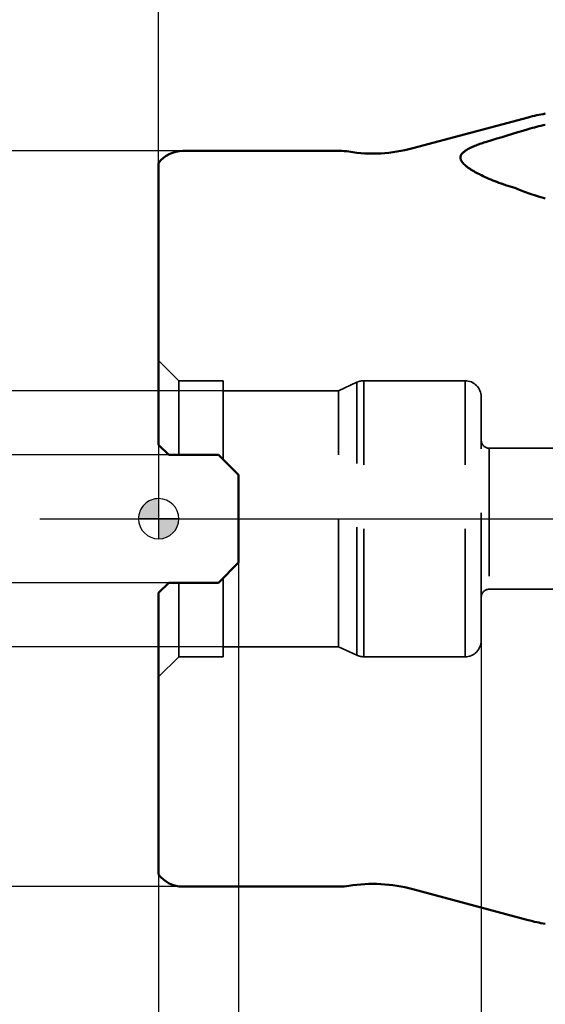
# Model space of a CAD drawing. Units: millimetres. Extents: x -47 to 113, y -63 to 92.
# Drawn here: x -7 to 19, y -24 to 25 of the extents above; entities that cross this region are included whole.
import ezdxf

# ---------------------------------------------------------------- set-up
doc = ezdxf.new("R2010")
doc.units = ezdxf.units.MM
doc.linetypes.add('CENTER', pattern=[50.8, 31.75, -6.35, 6.35, -6.35])
doc.linetypes.add('HIDDEN', pattern=[9.525, 6.35, -3.175])
for name, color, linetype, lineweight in [('1', 4, 'Continuous', 50), ('2', 7, 'Continuous', 25), ('4', 2, 'CENTER', 25), ('nocut', 7, 'Continuous', 25), ('sk2', 7, 'Continuous', 25), ('sk3', 1, 'HIDDEN', 35)]:
    doc.layers.add(name, color=color, linetype=linetype, lineweight=lineweight)
doc.styles.add('simplex', font='txt.shx', dxfattribs={"height": 3.5})
doc.dimstyles.new('\\M+18352\\M+18373\\M+1815B - ISO-25', dxfattribs={"dimscale": 0, "dimtxt": 3.5, "dimasz": 3.5, "dimexe": 1.5, "dimexo": 0, "dimgap": 2.3, "dimtad": 1, "dimdsep": 46, "dimtxsty": 'simplex', "dimcen": 0.09, "dimclrd": 256, "dimclre": 256, "dimclrt": 256, "dimadec": 0, "dimazin": 0, "dimtfac": 1, "dimtofl": 0, "dimtmove": 0, "dimatfit": 3, "dimfxl": 1, "dimtolj": 1, "dimlwd": -1, "dimlwe": -1, "dimarcsym": 0})

# ---------------------------------------------------------------- blocks, each defined once
blk = doc.blocks.new('zero block')
h = blk.add_hatch(color=7)
h.paths.add_polyline_path([(0, 1, 0.414214), (-1, 0), (0, 0)])
h.paths.add_polyline_path([(1, 0), (0, 0), (0, -1, 0.414214)])
at = {"color": 7, "ltscale": 0.2}
for p, q in [((0, -1), (0, 1)), ((-1, 0), (1, 0))]:
    blk.add_line(p, q, dxfattribs=at)
for start, end in [(90, 180), (0, 90), (180, 270), (270, 0)]:
    blk.add_arc((0, 0), 1, start, end, dxfattribs=at)
blk = doc.blocks.new('*D537777')
at = {"layer": '2'}
for p, q in [((-12.873, 6.675), (-12.873, 54.725)), ((0.5, 3.175), (-14.373, 3.175)), ((0.5, -3.175), (-14.373, -3.175)), ((-12.873, -6.675), (-12.873, -10.175))]:
    blk.add_line(p, q, dxfattribs=at)
for points in [[(-13.457, 6.675), (-12.29, 6.675), (-12.873, 3.175)], [(-12.29, -6.675), (-13.457, -6.675), (-12.873, -3.175)]]:
    blk.add_solid(points, dxfattribs=at)
at = {"layer": 'Defpoints', "color": 0}
for p in [(-12.873, 3.175), (0.5, 3.175), (0.5, -3.175)]:
    blk.add_point(p, dxfattribs=at)
at = {"layer": '2', "insert": (-16.923, 36.383), "char_height": 3.5, "attachment_point": 5, "rotation": 90, "style": 'simplex'}
blk.add_mtext('\\A1;6.35 [.250"]', dxfattribs=at)
blk = doc.blocks.new('*D548888')
at = {"layer": 'Defpoints', "color": 0}
for p in [(3.2, 6.35), (-24.797, -6.35), (3.2, -6.35)]:
    blk.add_point(p, dxfattribs=at)
at = {"layer": 'sk2'}
for p, q in [((-24.797, 6.35), (-24.797, 59.761)), ((3.2, 6.35), (-26.297, 6.35)), ((-24.797, 2.85), (-24.797, -2.85)), ((3.2, -6.35), (-26.297, -6.35))]:
    blk.add_line(p, q, dxfattribs=at)
for points in [[(-24.214, 2.85), (-25.381, 2.85), (-24.797, 6.35)], [(-25.381, -2.85), (-24.214, -2.85), (-24.797, -6.35)]]:
    blk.add_solid(points, dxfattribs=at)
at = {"layer": 'sk2', "insert": (-28.847, 38.795), "char_height": 3.5, "attachment_point": 5, "rotation": 90, "style": 'simplex'}
blk.add_mtext('\\A1;%%c12.7 [%%c.500"]', dxfattribs=at)
blk = doc.blocks.new('*D559999')
at = {"layer": 'Defpoints', "color": 0}
for p in [(-37.951, 18.254), (1.2, 18.254), (1.2, -18.256)]:
    blk.add_point(p, dxfattribs=at)
at = {"layer": 'sk2'}
for p, q in [((1.2, 18.254), (-39.451, 18.254)), ((-37.951, -14.756), (-37.951, 14.754)), ((1.2, -18.256), (-39.451, -18.256))]:
    blk.add_line(p, q, dxfattribs=at)
for points in [[(-37.368, 14.754), (-38.534, 14.754), (-37.951, 18.254)], [(-38.534, -14.756), (-37.368, -14.756), (-37.951, -18.256)]]:
    blk.add_solid(points, dxfattribs=at)
at = {"layer": 'sk2', "insert": (-42.001, -0.001), "char_height": 3.5, "attachment_point": 5, "rotation": 90, "style": 'simplex'}
blk.add_mtext('\\A1;%%c36.51 [%%c1.437"]', dxfattribs=at)
blk = doc.blocks.new('*D5810101010')
at = {"layer": '2'}
for p, q in [((3.97, -2.175), (3.97, -38.512)), ((0, -17.656), (0, -38.512)), ((-3.5, -37.012), (-43.1, -37.012)), ((7.47, -37.012), (10.97, -37.012))]:
    blk.add_line(p, q, dxfattribs=at)
for points in [[(-3.5, -37.595), (-3.5, -36.428), (0, -37.012)], [(7.47, -36.428), (7.47, -37.595), (3.97, -37.012)]]:
    blk.add_solid(points, dxfattribs=at)
at = {"layer": 'Defpoints', "color": 0}
for p in [(3.97, -2.175), (0, -17.656), (3.97, -37.012)]:
    blk.add_point(p, dxfattribs=at)
at = {"layer": '2', "insert": (-25.05, -32.962), "char_height": 3.5, "attachment_point": 5, "style": 'simplex'}
blk.add_mtext('\\A1;3.97 [.156"]', dxfattribs=at)
blk = doc.blocks.new('*D5911111111')
at = {"layer": 'Defpoints', "color": 0}
for p in [(16, -6.05), (0, -17.656), (16, -48.864)]:
    blk.add_point(p, dxfattribs=at)
at = {"layer": 'sk2'}
for p, q in [((16, -6.05), (16, -50.364)), ((0, -17.656), (0, -50.364)), ((0, -48.864), (-37.85, -48.864)), ((3.5, -48.864), (12.5, -48.864))]:
    blk.add_line(p, q, dxfattribs=at)
for points in [[(3.5, -48.28), (3.5, -49.447), (0, -48.864)], [(12.5, -49.447), (12.5, -48.28), (16, -48.864)]]:
    blk.add_solid(points, dxfattribs=at)
at = {"layer": 'sk2', "insert": (-20.675, -44.814), "char_height": 3.5, "attachment_point": 5, "style": 'simplex'}
blk.add_mtext('\\A1;16 [%%c.630"]', dxfattribs=at)
blk = doc.blocks.new('*D6012121212')
at = {"layer": 'Defpoints', "color": 0}
for p in [(28, -5.1), (0, -17.656), (28, -61.169)]:
    blk.add_point(p, dxfattribs=at)
at = {"layer": 'sk2'}
for p, q in [((28, -5.1), (28, -62.669)), ((0, -17.656), (0, -62.669)), ((0, -61.169), (-40.183, -61.169)), ((3.5, -61.169), (24.5, -61.169))]:
    blk.add_line(p, q, dxfattribs=at)
for points in [[(3.5, -60.586), (3.5, -61.753), (0, -61.169)], [(24.5, -61.753), (24.5, -60.586), (28, -61.169)]]:
    blk.add_solid(points, dxfattribs=at)
at = {"layer": 'sk2', "insert": (-21.842, -57.119), "char_height": 3.5, "attachment_point": 5, "style": 'simplex'}
blk.add_mtext('\\A1;28 [%%c1.102"]', dxfattribs=at)
blk = doc.blocks.new('*D7017171717')
at = {"layer": '2'}
for p, q in [((0, 17.655), (0, 47.97)), ((44.5, 19.05), (44.5, 47.97)), ((3.5, 46.47), (41, 46.47))]:
    blk.add_line(p, q, dxfattribs=at)
for points in [[(3.5, 47.054), (3.5, 45.887), (0, 46.47)], [(41, 45.887), (41, 47.054), (44.5, 46.47)]]:
    blk.add_solid(points, dxfattribs=at)
at = {"layer": 'Defpoints', "color": 0}
for p in [(44.5, 46.47), (44.5, 19.05), (0, 17.655)]:
    blk.add_point(p, dxfattribs=at)
at = {"layer": '2', "insert": (22.25, 50.52), "char_height": 3.5, "attachment_point": 5, "style": 'simplex'}
blk.add_mtext('\\A1;44.5 [1.752"]', dxfattribs=at)

msp = doc.modelspace()

# ---------------------------------------------------------------- linework, layer by layer
at = {"layer": '1'}
for p, q in [((12.60391944, 18.38492342), (18.32826768, 19.9187579)), ((1.2, 18.25625), (8.96898348, 18.25625)), ((0, 17.65625), (0, 3.675)), ((0.5, 3.175), (0, 3.675)), ((0.5, 3.175), (2.97, 3.175)), ((2.97, 3.175), (3.97, 2.175)), ((3.97, 2.175), (3.97, -2.175)), ((3.97, -2.175), (2.97, -3.175)), ((0, -3.675), (0.5, -3.175)), ((0.5, -3.175), (2.97, -3.175)), ((0, -3.675), (0, -17.65625)), ((1.2, -18.25625), (8.96898348, -18.25625)), ((12.60391944, -18.38492342), (18.32826768, -19.9187579))]:
    msp.add_line(p, q, dxfattribs=at)
for centre, radius, start, end in [((20.91645813, 10.25949964), 10, 100, 105), ((1.2, 16.75625), 1.5, 90, 143.130102354), ((8.96898348, 15.25625), 3, 80.99234818, 90), ((10.63171832, 25.74527821), 7.62, 260.99234818, 285), ((1.2, -16.75625), 1.5, 216.869897646, 270), ((8.96898348, -15.25625), 3, 270, 279.00765182), ((10.63171832, -25.74527821), 7.62, 75, 99.00765182), ((20.91645813, -10.25949964), 10, 255, 260)]:
    msp.add_arc(centre, radius, start, end, dxfattribs=at)
for points in [[(18.32826768, 19.33625108), (18.60866519, 19.42086401), (18.89313201, 19.49301257), (19.17997635, 19.55219395)], [(18.32826768, 19.33625108), (17.63945636, 19.12839496), (16.95095015, 18.91952445), (16.26278503, 18.70953883)]]:
    msp.add_open_spline(points, degree=3, dxfattribs=at)
for points, knots in [([(15.63325534, 17.24491871), (15.5493345, 17.29394072), (15.42887697, 17.36944267), (15.28109477, 17.47894648), (15.18529013, 17.56026855), (15.10315415, 17.64342363), (15.03698557, 17.72893059), (14.99692486, 17.80444528), (14.9785721, 17.86653299), (14.97250431, 17.91375531), (14.97503439, 17.96231497), (14.98719496, 18.01211734), (15.01001239, 18.06309309), (15.04478468, 18.11496084), (15.09219951, 18.16756095), (15.15259206, 18.22068171), (15.22575688, 18.27401239), (15.34423717, 18.34791988), (15.51729095, 18.43612593), (15.74793544, 18.53401282), (15.99943904, 18.62601481), (16.17375277, 18.68237167), (16.26278503, 18.70953883)], [0, 0, 0, 0, 0.1140759114, 0.1665933671, 0.215779629, 0.261440948, 0.3035259211, 0.3423398625, 0.360888468, 0.3792545225, 0.397950919, 0.4176372009, 0.4390849206, 0.4631650836, 0.4906290645, 0.5219778101, 0.5574041013, 0.5967823135, 0.6857740901, 0.7850207068, 0.8907422443, 1, 1, 1, 1]), ([(16.00776529, 17.04586245), (15.97480908, 17.06195075), (15.84823909, 17.12496594), (15.72367689, 17.19209935), (15.63325534, 17.24491871)], [0, 0, 0, 0, 0.2593748021, 1, 1, 1, 1]), ([(17.66470974, 16.42264958), (17.51085399, 16.46627155), (17.21257724, 16.55820107), (16.78284423, 16.71071222), (16.38295206, 16.87139233), (16.1289928, 16.98668254), (16.00776529, 17.04586245)], [0, 0, 0, 0, 0.2706970706, 0.5281257777, 0.7716523526, 1, 1, 1, 1]), ([(18.32826768, 16.15839443), (18.21298607, 16.1978486), (17.98934292, 16.28001771), (17.77020232, 16.37365389), (17.66470974, 16.42264958)], [0, 0, 0, 0, 0.5116113889, 1, 1, 1, 1]), ([(19.17997635, 15.88970384), (19.03325743, 15.93345286), (18.74834116, 16.01980777), (18.46508389, 16.11157022), (18.32826768, 16.15839443)], [0, 0, 0, 0, 0.514268346, 1, 1, 1, 1])]:
    msp.add_open_spline(points, degree=3, knots=knots, dxfattribs=at)
at = {"layer": '4'}
msp.add_line((-5.8844917, 0), (51.79318263, 0), dxfattribs=at)
at = {"layer": 'nocut'}
for p, q in [((12.60117579, 18.38418826), (18.32826768, 19.9187579)), ((1.2, 18.255), (8.96949085, 18.255)), ((0, 17.655), (0, 0)), ((0, 0), (43.30040311, 0))]:
    msp.add_line(p, q, dxfattribs=at)
for centre, radius, start, end in [((20.91645813, 10.25949964), 10, 100, 105), ((1.2, 16.755), 1.5, 90, 143.130102354), ((8.96949085, 15.255), 3, 81.010106292, 90), ((10.62897466, 25.74454305), 7.62, 261.010106292, 285)]:
    msp.add_arc(centre, radius, start, end, dxfattribs=at)
at = {"layer": 'sk3'}
for p, q in [((1, 6.85), (0, 7.85)), ((1, 3.175), (1, 6.85)), ((1, 6.85), (3.19, 6.85)), ((10.17735573, 6.85), (15.2, 6.85)), ((10.17735573, -6.85), (10.17735573, 6.85)), ((15.2, -6.85), (15.2, 6.85)), ((3.2, 6.84), (3.2, 2.945)), ((8.92774654, 6.35), (9.83926112, 6.77504623)), ((9.83926112, -6.77504623), (9.83926112, 6.77504623)), ((3.2, 6.35), (8.92774654, 6.35)), ((8.92774654, -6.35), (8.92774654, 6.35)), ((16, -6.05), (16, 6.05)), ((16.4, 3.5), (27.5, 3.5)), ((16.4, 3.5), (16.4, -3.5)), ((1, -6.85), (1, -3.175)), ((3.2, -6.84), (3.2, -2.945)), ((16.4, -3.5), (27.5, -3.5)), ((3.2, -6.35), (8.92774654, -6.35)), ((8.92774654, -6.35), (9.83926112, -6.77504623)), ((1, -6.85), (0, -7.85)), ((1, -6.85), (3.19, -6.85)), ((10.17735573, -6.85), (15.2, -6.85))]:
    msp.add_line(p, q, dxfattribs=at)
for centre, radius, start, end in [((3.19, 6.84), 0.01, 0, 90), ((10.17735573, 6.05), 0.8, 90, 115), ((15.2, 6.05), 0.8, 0, 90), ((16.4, 3.9), 0.4, 180, 270), ((16.4, -3.9), 0.4, 90, 180), ((15.2, -6.05), 0.8, 270, 0), ((3.19, -6.84), 0.01, 270, 0), ((10.17735573, -6.05), 0.8, 245, 270)]:
    msp.add_arc(centre, radius, start, end, dxfattribs=at)

# ---------------------------------------------------------------- block references
at = {"rotation": 180}
msp.add_blockref('zero block', (0, 0), dxfattribs=at)

# ---------------------------------------------------------------- dimensions: what is measured, and where the dimension line sits
at = {"layer": '2'}
dim = msp.add_linear_dim(base=(44.5, 46.4703833155), p1=(0, 17.6549999989), p2=(44.5, 19.05), dimstyle='\\M+18352\\M+18373\\M+1815B - ISO-25', override={"dimscale": 1, "dimdec": 8}, dxfattribs=at)
dim.commit()
dim.dimension.update_dxf_attribs({"geometry": '*D7017171717', "text_midpoint": (22.25, 50.5203833155)})
dim = msp.add_linear_dim(base=(-12.8732123654, 3.175), p1=(0.5, -3.175), p2=(0.5, 3.175), angle=90, dimstyle='\\M+18352\\M+18373\\M+1815B - ISO-25', override={"dimscale": 1, "dimdec": 8}, dxfattribs=at)
dim.commit()
dim.dimension.update_dxf_attribs({"geometry": '*D537777', "text_midpoint": (-12.8732123654, 36.3830051407), "dimtype": 160})
dim = msp.add_linear_dim(base=(3.97, -37.01179791), p1=(0, -17.65625), p2=(3.97, -2.175), dimstyle='\\M+18352\\M+18373\\M+1815B - ISO-25', override={"dimscale": 1, "dimdec": 8}, dxfattribs=at)
dim.commit()
dim.dimension.update_dxf_attribs({"geometry": '*D5810101010', "text_midpoint": (-25.05, -37.01179791), "dimtype": 160})
at = {"layer": 'sk2'}
for base, p1, p2, picture, middle in [((-24.7971803058, -6.35), (3.2, 6.35), (3.2, -6.35), '*D548888', (-24.7971803058, 38.794781781)), ((-37.9511582334, 18.25375), (1.2, -18.25625), (1.2, 18.25375), '*D559999', (-37.9511582334, -0.00125))]:
    dim = msp.add_linear_dim(base=base, p1=p1, p2=p2, angle=90, text='%%c<>', dimstyle='\\M+18352\\M+18373\\M+1815B - ISO-25', override={"dimscale": 1, "dimdec": 8}, dxfattribs=at)
    dim.commit()
    dim.dimension.update_dxf_attribs({"geometry": picture, "text_midpoint": middle, "dimtype": 160})
for base, p2, picture, middle in [((28, -61.169452365), (28, -5.1), '*D6012121212', (-21.8416666667, -61.169452365)), ((16, -48.8637218267), (16, -6.05), '*D5911111111', (-20.675, -48.8637218267))]:
    dim = msp.add_linear_dim(base=base, p1=(0, -17.65625), p2=p2, dimstyle='\\M+18352\\M+18373\\M+1815B - ISO-25', override={"dimscale": 1, "dimdec": 8}, dxfattribs=at)
    dim.commit()
    dim.dimension.update_dxf_attribs({"geometry": picture, "text_midpoint": middle, "dimtype": 160})

doc.saveas('drawing.dxf')
